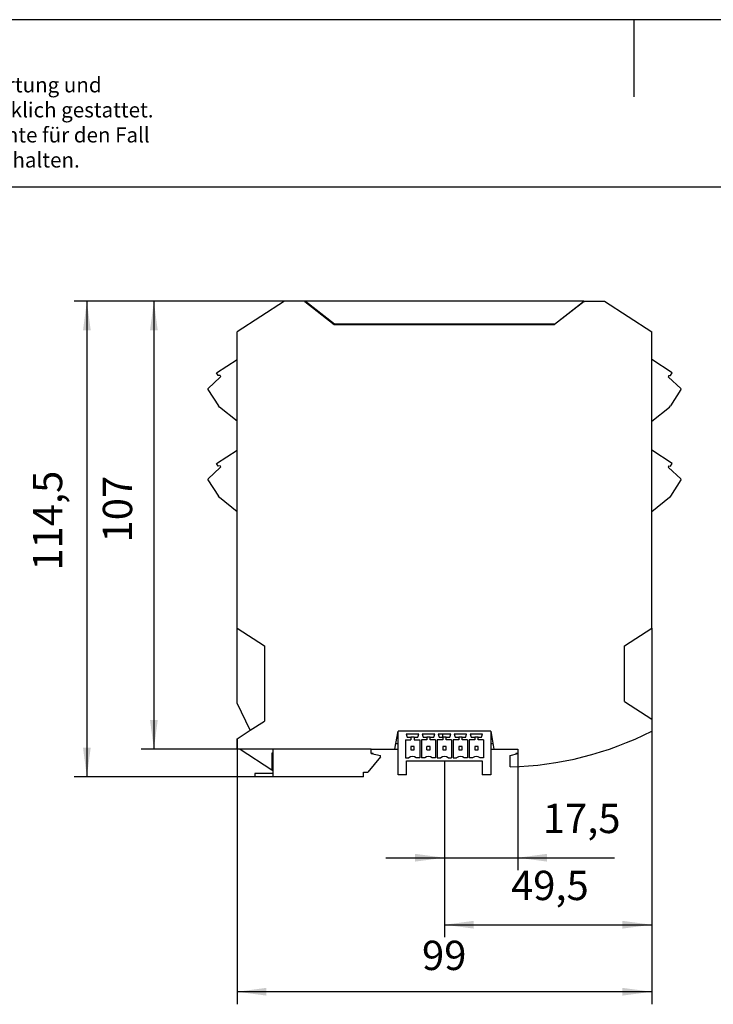
# Model space of a CAD drawing. Units: millimetres. Extents: x -415 to -118, y -267 to -57.
# Drawn here: x -340 to -258, y -175 to -57 of the extents above; entities that cross this region are included whole.
import ezdxf

# ---------------------------------------------------------------- set-up
doc = ezdxf.new("R2010")
doc.units = ezdxf.units.MM
doc.layers.add('1', color=7, linetype='Continuous')
doc.styles.add('CONVERTER_11', font='txt.shx', dxfattribs={"width": 0.9})
doc.dimstyles.new('ME10_DIM_13', dxfattribs={"dimtxt": 7, "dimasz": 7, "dimexe": 3, "dimexo": 0, "dimgap": 3, "dimtad": 1, "dimdec": 1, "dimdsep": 46, "dimtxsty": 'CONVERTER_11', "dimsah": 1, "dimcen": 0.09, "dimclrd": 2, "dimclre": 2, "dimclrt": 3, "dimadec": 0, "dimazin": 0, "dimtfac": 1, "dimtdec": 4, "dimtix": 1, "dimtmove": 0, "dimatfit": 3, "dimfxl": 1, "dimtolj": 1, "dimtzin": 0, "dimarcsym": 0})
doc.dimstyles.new('ME10_DIM_14', dxfattribs={"dimtxt": 7, "dimasz": 7, "dimexe": 3, "dimexo": 0, "dimgap": 3, "dimtad": 1, "dimdec": 1, "dimdsep": 46, "dimtxsty": 'CONVERTER_11', "dimsah": 1, "dimcen": 0.09, "dimclrd": 2, "dimclre": 2, "dimclrt": 3, "dimadec": 0, "dimazin": 0, "dimtfac": 1, "dimtdec": 4, "dimtix": 1, "dimtmove": 0, "dimatfit": 3, "dimfxl": 1, "dimtolj": 1, "dimtzin": 0, "dimarcsym": 0})
doc.dimstyles.new('ME10_DIM_15', dxfattribs={"dimtxt": 7, "dimasz": 7, "dimexe": 3, "dimexo": 0, "dimgap": 3, "dimtad": 1, "dimdsep": 46, "dimtxsty": 'CONVERTER_11', "dimsah": 1, "dimcen": 0.09, "dimclrd": 2, "dimclre": 2, "dimclrt": 3, "dimadec": 0, "dimazin": 0, "dimtfac": 1, "dimtdec": 4, "dimtix": 1, "dimtmove": 0, "dimatfit": 3, "dimfxl": 1, "dimtolj": 1, "dimtzin": 0, "dimarcsym": 0})
doc.dimstyles.new('ME10_DIM_16', dxfattribs={"dimtxt": 7, "dimasz": 7, "dimexe": 3, "dimexo": 0, "dimgap": 3, "dimtad": 1, "dimdsep": 46, "dimtxsty": 'CONVERTER_11', "dimsah": 1, "dimcen": 0.09, "dimclrd": 2, "dimclre": 2, "dimclrt": 3, "dimadec": 0, "dimazin": 0, "dimtfac": 1, "dimtdec": 4, "dimtix": 1, "dimtmove": 0, "dimatfit": 3, "dimfxl": 1, "dimtolj": 1, "dimtzin": 0, "dimarcsym": 0})
doc.dimstyles.new('ME10_DIM_17', dxfattribs={"dimtxt": 7, "dimasz": 7, "dimexe": 3, "dimexo": 0, "dimgap": 3, "dimtad": 1, "dimdsep": 46, "dimtxsty": 'CONVERTER_11', "dimsah": 1, "dimcen": 0.09, "dimclrd": 2, "dimclre": 2, "dimclrt": 3, "dimadec": 0, "dimazin": 0, "dimtfac": 1, "dimtdec": 4, "dimtix": 1, "dimtmove": 0, "dimatfit": 3, "dimfxl": 1, "dimtolj": 1, "dimtzin": 0, "dimarcsym": 0})

# ---------------------------------------------------------------- blocks, each defined once
blk = doc.blocks.new('ME_17_5_TBUS_1_5_5_ST_3_81-select_1__16', base_point=(-596.73, -294.3))
at = {"color": 7, "linetype": 'Continuous'}
for p, q in [((-590.28, -286.8), (-590.28, -283.85)), ((-589.37, -283.85), (-590.28, -283.85)), ((-588.2, -283.85), (-589.37, -283.85)), ((-586.77, -283.85), (-588.2, -283.85)), ((-569.2, -283.85), (-586.77, -283.85)), ((-568.18, -283.85), (-569.2, -283.85)), ((-568.18, -283.85), (-568.18, -286.8)), ((-590.8, -286.8), (-590.28, -286.8)), ((-590.28, -288.2), (-590.28, -286.8)), ((-588.55, -285.95), (-587.25, -285.95)), ((-588.55, -285.95), (-588.55, -290.25)), ((-585.36, -284.6), (-588.34, -284.6)), ((-588.34, -284.6), (-588.1, -285.28)), ((-588.1, -285.28), (-587.25, -285.28)), ((-586.45, -285.28), (-587.25, -285.28)), ((-587.25, -285.28), (-587.25, -285.95)), ((-586.45, -285.28), (-585.59, -285.28)), ((-586.45, -285.28), (-586.45, -285.95)), ((-586.45, -285.95), (-585.14, -285.95)), ((-585.59, -285.28), (-585.36, -284.6)), ((-585.14, -285.95), (-585.14, -290.25)), ((-583.44, -285.95), (-584.74, -285.95)), ((-584.74, -285.95), (-584.74, -290.25)), ((-581.55, -284.6), (-584.53, -284.6)), ((-584.53, -284.6), (-584.29, -285.28)), ((-584.29, -285.28), (-583.44, -285.28)), ((-583.44, -285.28), (-583.44, -285.95)), ((-582.64, -285.28), (-583.44, -285.28)), ((-582.64, -285.28), (-581.78, -285.28)), ((-582.64, -285.95), (-582.64, -285.28)), ((-581.33, -285.95), (-582.64, -285.95)), ((-581.78, -285.28), (-581.55, -284.6)), ((-581.33, -285.95), (-581.33, -290.25)), ((-579.63, -285.95), (-580.93, -285.95)), ((-580.93, -285.95), (-580.93, -290.25)), ((-579.71, -284.6), (-580.72, -284.6)), ((-580.72, -284.6), (-580.48, -285.28)), ((-580.48, -285.28), (-579.71, -285.28)), ((-577.74, -284.6), (-579.71, -284.6)), ((-579.71, -284.6), (-579.71, -285.28)), ((-579.71, -285.28), (-579.63, -285.28)), ((-578.83, -285.28), (-579.63, -285.28)), ((-579.63, -285.28), (-579.63, -285.95)), ((-578.83, -285.95), (-578.83, -285.28)), ((-578.83, -285.28), (-577.97, -285.28)), ((-577.52, -285.95), (-578.83, -285.95)), ((-577.97, -285.28), (-577.74, -284.6)), ((-577.52, -285.95), (-577.52, -290.25)), ((-575.82, -285.95), (-577.12, -285.95)), ((-577.12, -285.95), (-577.12, -290.25)), ((-573.93, -284.6), (-576.91, -284.6)), ((-576.91, -284.6), (-576.67, -285.28)), ((-576.67, -285.28), (-575.82, -285.28)), ((-575.82, -285.28), (-575.82, -285.95)), ((-575.02, -285.28), (-575.82, -285.28)), ((-575.02, -285.28), (-574.16, -285.28)), ((-575.02, -285.95), (-575.02, -285.28)), ((-573.71, -285.95), (-575.02, -285.95)), ((-574.16, -285.28), (-573.93, -284.6)), ((-573.71, -285.95), (-573.71, -290.25)), ((-572.01, -285.95), (-573.31, -285.95)), ((-573.31, -285.95), (-573.31, -290.25)), ((-570.12, -284.6), (-573.1, -284.6)), ((-573.1, -284.6), (-572.86, -285.28)), ((-572.86, -285.28), (-572.01, -285.28)), ((-572.01, -285.28), (-572.01, -285.95)), ((-571.21, -285.28), (-572.01, -285.28)), ((-571.21, -285.95), (-571.21, -285.28)), ((-571.21, -285.28), (-570.35, -285.28)), ((-569.9, -285.95), (-571.21, -285.95)), ((-570.35, -285.28), (-570.12, -284.6)), ((-569.9, -285.95), (-569.9, -290.25)), ((-568.18, -286.8), (-568.18, -288.2)), ((-568.18, -286.8), (-567.66, -286.8)), ((-596.73, -288.2), (-593.73, -288.2)), ((-596.73, -289.2), (-596.73, -288.2)), ((-593.73, -288.2), (-591.05, -288.2)), ((-591.05, -288.2), (-590.28, -288.2)), ((-590.28, -294.3), (-590.28, -288.2)), ((-587.25, -287.55), (-587.25, -288.35)), ((-586.45, -287.55), (-587.25, -287.55)), ((-587.25, -288.35), (-586.45, -288.35)), ((-586.45, -288.35), (-586.45, -287.55)), ((-583.44, -288.35), (-583.44, -287.55)), ((-582.64, -287.55), (-583.44, -287.55)), ((-583.44, -288.35), (-582.64, -288.35)), ((-582.64, -288.35), (-582.64, -287.55)), ((-579.63, -287.55), (-579.63, -288.35)), ((-578.83, -287.55), (-579.63, -287.55)), ((-579.63, -288.35), (-578.83, -288.35)), ((-578.83, -288.35), (-578.83, -287.55)), ((-575.02, -287.55), (-575.82, -287.55)), ((-575.82, -287.55), (-575.82, -288.35)), ((-575.82, -288.35), (-575.02, -288.35)), ((-575.02, -288.35), (-575.02, -287.55)), ((-571.21, -287.55), (-572.01, -287.55)), ((-572.01, -287.55), (-572.01, -288.35)), ((-572.01, -288.35), (-571.21, -288.35)), ((-571.21, -288.35), (-571.21, -287.55)), ((-568.18, -288.2), (-568.18, -294.3)), ((-568.18, -288.2), (-567.42, -288.2)), ((-567.42, -288.2), (-561.73, -288.2)), ((-561.73, -288.2), (-561.73, -289.2)), ((-596.28, -289.2), (-596.73, -289.2)), ((-596.28, -289.3), (-596.28, -289.2)), ((-588.55, -290.25), (-587.75, -290.25)), ((-588.26, -294.3), (-588.26, -290.95)), ((-588.26, -290.95), (-570.2, -290.95)), ((-585.14, -290.25), (-585.95, -290.25)), ((-583.94, -290.25), (-584.74, -290.25)), ((-581.33, -290.25), (-582.14, -290.25)), ((-580.93, -290.25), (-580.13, -290.25)), ((-578.33, -290.25), (-577.52, -290.25)), ((-577.12, -290.25), (-576.32, -290.25)), ((-573.71, -290.25), (-574.52, -290.25)), ((-572.51, -290.25), (-573.31, -290.25)), ((-569.9, -290.25), (-570.71, -290.25)), ((-570.2, -290.95), (-570.2, -294.3)), ((-561.73, -289.2), (-562.18, -289.2)), ((-562.18, -289.2), (-562.18, -289.32)), ((-588.26, -294.3), (-590.28, -294.3)), ((-568.18, -294.3), (-570.2, -294.3))]:
    blk.add_line(p, q, dxfattribs=at)
for centre in [(-586.85, -291.45), (-583.04, -291.45), (-579.23, -291.45), (-575.42, -291.45), (-571.61, -291.45)]:
    blk.add_arc(centre, 1.5, 53.1301, 126.8699, dxfattribs=at)
blk = doc.blocks.new('RAD_DI8_IFS_GEH-select__17', base_point=(-635.74, -294.8))
at = {"color": 7, "linetype": 'Continuous'}
for p, q in [((-617.43, -181.2), (-628.73, -188.54)), ((-612.65, -181.2), (-617.43, -181.2)), ((-612.65, -181.2), (-612.65, -181.3)), ((-612.55, -181.2), (-612.65, -181.2)), ((-612.59, -181.3), (-612.65, -181.3)), ((-612.59, -181.3), (-605.55, -186.8)), ((-612.59, -181.3), (-612.43, -181.3)), ((-612.43, -181.3), (-612.55, -181.2)), ((-545.91, -181.2), (-612.55, -181.2)), ((-605.51, -186.7), (-612.43, -181.3)), ((-552.95, -186.7), (-546.04, -181.3)), ((-545.88, -181.3), (-552.92, -186.8)), ((-546.04, -181.3), (-545.91, -181.2)), ((-545.88, -181.3), (-546.04, -181.3)), ((-545.91, -181.2), (-545.81, -181.2)), ((-545.88, -181.3), (-545.81, -181.3)), ((-545.81, -181.2), (-545.81, -181.3)), ((-545.81, -181.2), (-541.03, -181.2)), ((-541.03, -181.2), (-529.73, -188.54)), ((-605.55, -186.8), (-552.92, -186.8)), ((-552.95, -186.7), (-605.51, -186.7)), ((-628.73, -195.17), (-628.73, -188.54)), ((-529.73, -195.17), (-529.73, -188.54)), ((-633.62, -198.34), (-628.73, -195.17)), ((-628.73, -209.87), (-628.73, -195.17)), ((-524.85, -198.34), (-529.73, -195.17)), ((-529.73, -209.87), (-529.73, -195.17)), ((-632.76, -199.33), (-635.68, -202.05)), ((-633.24, -198.98), (-633.62, -198.34)), ((-632.79, -198.96), (-633.24, -198.98)), ((-632.79, -198.96), (-632.66, -199.27)), ((-632.66, -199.27), (-632.76, -199.33)), ((-525.67, -198.96), (-525.8, -199.27)), ((-525.8, -199.27), (-525.7, -199.33)), ((-525.7, -199.33), (-522.79, -202.05)), ((-525.67, -198.96), (-525.23, -198.98)), ((-525.23, -198.98), (-524.85, -198.34)), ((-635.72, -202.28), (-633.21, -206.16)), ((-522.75, -202.28), (-525.26, -206.16)), ((-632.97, -206.52), (-633.21, -206.16)), ((-628.73, -209.87), (-632.97, -206.52)), ((-529.73, -209.87), (-525.5, -206.52)), ((-525.5, -206.52), (-525.26, -206.16)), ((-628.73, -216.77), (-628.73, -209.87)), ((-529.73, -216.77), (-529.73, -209.87)), ((-633.62, -219.94), (-628.73, -216.77)), ((-628.73, -231.47), (-628.73, -216.77)), ((-529.73, -231.47), (-529.73, -216.77)), ((-524.85, -219.94), (-529.73, -216.77)), ((-632.76, -220.93), (-635.68, -223.65)), ((-633.24, -220.58), (-633.62, -219.94)), ((-632.79, -220.56), (-633.24, -220.58)), ((-632.79, -220.56), (-632.66, -220.87)), ((-632.66, -220.87), (-632.76, -220.93)), ((-525.67, -220.56), (-525.8, -220.87)), ((-525.8, -220.87), (-525.7, -220.93)), ((-525.7, -220.93), (-522.79, -223.65)), ((-525.67, -220.56), (-525.23, -220.58)), ((-525.23, -220.58), (-524.85, -219.94)), ((-635.72, -223.88), (-633.21, -227.76)), ((-522.75, -223.88), (-525.26, -227.76)), ((-632.97, -228.12), (-633.21, -227.76)), ((-525.26, -227.76), (-525.5, -228.12)), ((-628.73, -231.47), (-632.97, -228.12)), ((-525.5, -228.12), (-529.73, -231.47)), ((-628.73, -259.3), (-628.73, -231.47)), ((-529.73, -259.3), (-529.73, -231.47)), ((-628.73, -259.3), (-622.23, -263.52)), ((-628.73, -277.2), (-628.73, -259.3)), ((-536.23, -263.52), (-529.73, -259.3)), ((-529.73, -259.3), (-529.73, -281)), ((-622.23, -263.52), (-622.23, -281.48)), ((-536.23, -276.78), (-536.23, -263.52)), ((-625.59, -283.66), (-628.73, -277.2)), ((-536.23, -276.78), (-529.73, -281)), ((-625.59, -283.66), (-622.23, -281.48)), ((-529.73, -281), (-529.73, -283.89)), ((-628.73, -285.7), (-625.59, -283.66)), ((-590.8, -286.8), (-590.28, -283.85)), ((-589.37, -283.85), (-590.28, -283.85)), ((-588.2, -283.85), (-589.37, -283.85)), ((-586.77, -283.85), (-588.2, -283.85)), ((-569.2, -283.85), (-586.77, -283.85)), ((-568.18, -283.85), (-569.2, -283.85)), ((-568.18, -283.85), (-567.42, -288.2)), ((-628.73, -288.2), (-628.73, -285.7)), ((-591.05, -288.2), (-590.8, -286.8)), ((-628, -288.2), (-628.73, -288.2)), ((-628, -288.2), (-620.43, -293.12)), ((-620.23, -288.2), (-628, -288.2)), ((-620.43, -289.15), (-620.43, -293.12)), ((-620.23, -289.15), (-620.43, -289.15)), ((-620.23, -288.2), (-620.23, -289.15)), ((-596.73, -288.2), (-620.23, -288.2)), ((-620.23, -289.15), (-620.23, -293.25)), ((-596.73, -288.2), (-593.73, -288.2)), ((-596.73, -289.2), (-596.73, -288.2)), ((-593.73, -288.2), (-591.05, -288.2)), ((-567.42, -288.2), (-561.73, -288.2)), ((-561.73, -288.2), (-561.73, -289.2)), ((-594.53, -290), (-597.53, -293.7)), ((-596.73, -289.2), (-594.53, -289.7)), ((-594.53, -290), (-594.53, -289.7)), ((-563.53, -289.68), (-561.73, -289.2)), ((-563.53, -292.42), (-563.53, -289.68)), ((-620.43, -293.12), (-620.23, -293.25)), ((-620.23, -293.25), (-620.23, -294)), ((-598.53, -294.8), (-598.53, -293.7)), ((-598.53, -293.7), (-597.53, -293.7)), ((-624.53, -294), (-624.53, -294.8)), ((-620.23, -294), (-624.53, -294)), ((-620.23, -294.8), (-624.53, -294.8)), ((-620.23, -294), (-620.23, -294.8)), ((-598.53, -294.8), (-620.23, -294.8))]:
    blk.add_line(p, q, dxfattribs=at)
for centre, radius, start, end in [((-635.54, -202.19), 0.2, 132.9871, 206.7133), ((-522.93, -202.19), 0.2, 333.2867, 47.0129), ((-635.54, -223.79), 0.2, 132.9871, 206.7133), ((-522.93, -223.79), 0.2, 333.2867, 47.0129), ((-565.73, -212.45), 80, 271.5758, 296.7437)]:
    blk.add_arc(centre, radius, start, end, dxfattribs=at)
blk = doc.blocks.new('RAD_DI8_IFS-select__18', base_point=(-635.74, -294.8))
for name, p in [('RAD_DI8_IFS_GEH-select__17', (-635.74, -294.8)), ('ME_17_5_TBUS_1_5_5_ST_3_81-select_1__16', (-596.73, -294.3))]:
    blk.add_blockref(name, p)
blk = doc.blocks.new('*D32')
at = {"layer": '1', "color": 2, "linetype": 'Continuous'}
for p, q in [((-617.43, -181.2), (-651.61, -181.2)), ((-648.61, -181.2), (-648.61, -288.2)), ((-620.23, -288.2), (-651.61, -288.2))]:
    blk.add_line(p, q, dxfattribs=at)
at = {"layer": '1', "color": 2}
for points in [[(-647.69, -188.2), (-649.53, -188.2), (-648.61, -181.2)], [(-649.53, -281.2), (-647.69, -281.2), (-648.61, -288.2)]]:
    blk.add_solid(points, dxfattribs=at)
at = {"layer": '1', "color": 3, "insert": (-651.61, -238.82), "char_height": 7, "attachment_point": 7, "rotation": 90, "line_spacing_factor": 0.60024, "style": 'CONVERTER_11'}
blk.add_mtext('107', dxfattribs=at)
blk = doc.blocks.new('*D33')
at = {"layer": '1', "color": 2, "linetype": 'Continuous'}
for p, q in [((-617.43, -181.2), (-667.61, -181.2)), ((-664.61, -181.2), (-664.61, -294.8)), ((-598.53, -294.8), (-667.61, -294.8))]:
    blk.add_line(p, q, dxfattribs=at)
at = {"layer": '1', "color": 2}
for points in [[(-663.69, -188.2), (-665.53, -188.2), (-664.61, -181.2)], [(-665.53, -287.8), (-663.69, -287.8), (-664.61, -294.8)]]:
    blk.add_solid(points, dxfattribs=at)
at = {"layer": '1', "color": 3, "insert": (-668.31, -245.55), "char_height": 7, "attachment_point": 7, "rotation": 90, "line_spacing_factor": 0.60024, "style": 'CONVERTER_11'}
blk.add_mtext('114,5', dxfattribs=at)
blk = doc.blocks.new('*D34')
at = {"layer": '1', "color": 2, "linetype": 'Continuous'}
for p, q in [((-561.73, -288.2), (-561.73, -317.1)), ((-579.23, -291.34), (-579.23, -317.1)), ((-593.23, -314.1), (-579.23, -314.1)), ((-579.23, -314.1), (-561.73, -314.1)), ((-561.73, -314.1), (-538.6, -314.1))]:
    blk.add_line(p, q, dxfattribs=at)
at = {"layer": '1', "color": 2}
for points in [[(-586.23, -315.02), (-586.23, -313.17), (-579.23, -314.1)], [(-554.73, -313.17), (-554.73, -315.02), (-561.73, -314.1)]]:
    blk.add_solid(points, dxfattribs=at)
at = {"layer": '1', "color": 3, "insert": (-555.75, -310.4), "char_height": 7, "attachment_point": 7, "rotation": 0.0001, "line_spacing_factor": 0.60024, "style": 'CONVERTER_11'}
blk.add_mtext('17,5', dxfattribs=at)
blk = doc.blocks.new('*D35')
at = {"layer": '1', "color": 2, "linetype": 'Continuous'}
for p, q in [((-529.73, -281), (-529.73, -333.1)), ((-579.23, -291.34), (-579.23, -333.1)), ((-579.23, -330.1), (-529.73, -330.1))]:
    blk.add_line(p, q, dxfattribs=at)
at = {"layer": '1', "color": 2}
for points in [[(-572.23, -329.17), (-572.23, -331.02), (-579.23, -330.1)], [(-536.73, -331.02), (-536.73, -329.17), (-529.73, -330.1)]]:
    blk.add_solid(points, dxfattribs=at)
at = {"layer": '1', "color": 3, "insert": (-563.33, -326.4), "char_height": 7, "attachment_point": 7, "rotation": 0.0001, "line_spacing_factor": 0.60024, "style": 'CONVERTER_11'}
blk.add_mtext('49,5', dxfattribs=at)
blk = doc.blocks.new('*D36')
at = {"layer": '1', "color": 2, "linetype": 'Continuous'}
for p, q in [((-529.73, -283.89), (-529.73, -349.1)), ((-628.73, -285.7), (-628.73, -349.1)), ((-529.73, -346.1), (-628.73, -346.1))]:
    blk.add_line(p, q, dxfattribs=at)
at = {"layer": '1', "color": 2}
for points in [[(-621.73, -345.17), (-621.73, -347.02), (-628.73, -346.1)], [(-536.73, -347.02), (-536.73, -345.17), (-529.73, -346.1)]]:
    blk.add_solid(points, dxfattribs=at)
at = {"layer": '1', "color": 3, "insert": (-584.59, -343.1), "char_height": 7, "attachment_point": 7, "rotation": 0.0001, "line_spacing_factor": 0.60024, "style": 'CONVERTER_11'}
blk.add_mtext('99', dxfattribs=at)
blk = doc.blocks.new('_rahmen', base_point=(-123.5, -267))
at = {"layer": '1', "color": 2, "linetype": 'Continuous'}
for p, q in [((-267, -57), (-415.5, -57)), ((-267, -57), (-267, -66.21)), ((-118.5, -57), (-267, -57))]:
    blk.add_line(p, q, dxfattribs=at)
at = {"layer": '1', "color": 6, "linetype": 'Continuous'}
blk.add_line((-123.5, -77), (-410.5, -77), dxfattribs=at)
at = {"layer": '1', "color": 3, "insert": (-410.49, -75.21), "char_height": 1.8, "attachment_point": 7, "line_spacing_factor": 0.996399, "style": 'CONVERTER_11'}
blk.add_mtext('Weitergabe sowie Vervielfältigung dieses Dokuments, Verwertung und \\PMitteilung seines Inhalts sind verboten, soweit nicht ausdrücklich gestattet. \\PZuwiderhandlungen verpflichten zu Schadenersatz. Alle Rechte für den Fall\\Pder Patent-, Gebrauchsmuster- oder Designeintragung vorbehalten.', dxfattribs=at)
blk = doc.blocks.new('A4I_CS', base_point=(-123.5, -267))
at = {"layer": '1'}
blk.add_blockref('_rahmen', (-123.5, -267), dxfattribs=at)
blk = doc.blocks.new('Vordans1', base_point=(-579.234, -238))
at = {"layer": '1', "color": 2, "linetype": 'Continuous'}
blk.add_line((-579.234, -290.95), (-579.234, -291.336), dxfattribs=at)
blk.add_blockref('RAD_DI8_IFS-select__18', (-635.742, -294.8))
at = {"layer": '1'}
dim = blk.add_linear_dim(base=(-664.607, -181.2), p1=(-598.534, -294.8), p2=(-617.434, -181.2), angle=90, text='114,5', dimstyle='ME10_DIM_14', dxfattribs=at)
dim.commit()
dim.dimension.update_dxf_attribs({"geometry": '*D33', "text_midpoint": (-671.457, -234.875), "text_rotation": 90})
dim = blk.add_linear_dim(base=(-648.607, -181.2), p1=(-620.234, -288.2), p2=(-617.434, -181.2), angle=90, dimstyle='ME10_DIM_13', dxfattribs=at)
dim.commit()
dim.dimension.update_dxf_attribs({"geometry": '*D32', "text_midpoint": (-655.107, -231.474), "text_rotation": 90})
for base, p1, p2, dimstyle, picture, middle in [((-579.234, -330.096), (-529.734, -281), (-579.234, -291.336), 'ME10_DIM_16', '*D35', (-553.704, -323.246)), ((-529.734, -346.096), (-628.734, -285.7), (-529.734, -283.892), 'ME10_DIM_17', '*D36', (-579.338, -339.596)), ((-579.234, -314.096), (-561.734, -288.2), (-579.234, -291.336), 'ME10_DIM_15', '*D34', (-547.175, -307.246))]:
    dim = blk.add_linear_dim(base=base, p1=p1, p2=p2, dimstyle=dimstyle, dxfattribs=at)
    dim.commit()
    dim.dimension.update_dxf_attribs({"geometry": picture, "text_midpoint": middle, "text_rotation": 0.00014})
blk = doc.blocks.new('1')
blk.add_blockref('A4I_CS', (-123.5, -267))
at = {"xscale": 0.5, "yscale": 0.5, "zscale": 0.5}
blk.add_blockref('Vordans1', (-289.62, -119), dxfattribs=at)

msp = doc.modelspace()

# ---------------------------------------------------------------- block references
at = {"layer": '1'}
msp.add_blockref('1', (0, 0), dxfattribs=at)

doc.saveas('drawing.dxf')
